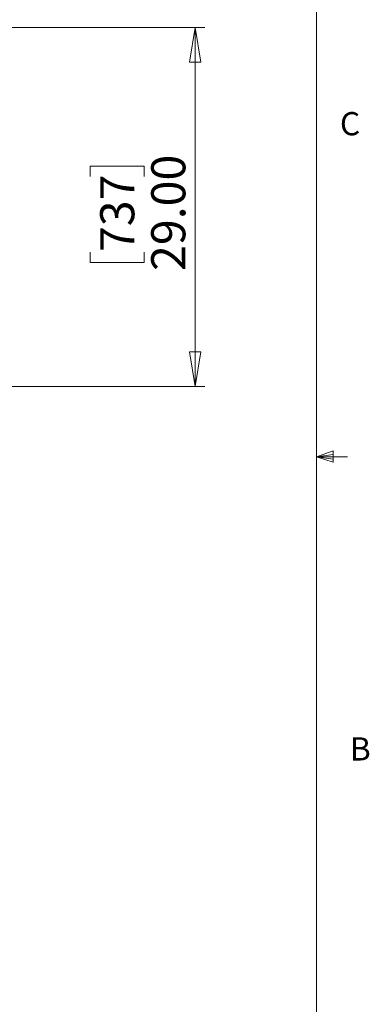
# Model space of a CAD drawing. Units: inches. Extents: x 0.4 to 16.6, y 0.2 to 10.8.
# Drawn here: x 15.2 to 16.6, y 3.3 to 7.3 of the extents above; entities that cross this region are included whole.
import ezdxf

# ---------------------------------------------------------------- set-up
doc = ezdxf.new("R2010")
doc.units = ezdxf.units.IN
doc.header["$MEASUREMENT"] = 0
doc.styles.add('SLDTEXTSTYLE0', font='TXT', dxfattribs={"width": 0.75})
doc.dimstyles.new('SLDDIMSTYLE1', dxfattribs={"dimtxt": 0.137795, "dimasz": 0.14, "dimexe": 0, "dimexo": 0.0625, "dimgap": 0.034449, "dimtad": 1, "dimlfac": 20, "dimrnd": 1e-09, "dimzin": 4, "dimdsep": 46, "dimtxsty": 'SLDTEXTSTYLE0', "dimblk1": 'CLOSED', "dimblk2": 'CLOSED', "dimsah": 1, "dimcen": 0.09, "dimadec": 0, "dimazin": 1, "dimtfac": 1, "dimtofl": 0, "dimtmove": 0, "dimatfit": 3, "dimldrblk": 'CLOSED', "dimfxl": 0, "dimfrac": 2, "dimtolj": 1, "dimtzin": 12, "dimarcsym": 0})

# ---------------------------------------------------------------- blocks, each defined once
blk = doc.blocks.new('_Closed')
at = {"color": 0, "linetype": 'ByBlock', "lineweight": -2}
for p, q in [((-1, 0.166667), (0, 0)), ((-1, 0.166667), (-1, -0.166667)), ((0, 0), (-1, -0.166667)), ((0, 0), (-1, 0))]:
    blk.add_line(p, q, dxfattribs=at)
blk = doc.blocks.new('_D')
at = {"color": 7, "linetype": 'Continuous', "lineweight": 0}
for p, q in [((15.0781, 7.2466), (15.9261, 7.2466)), ((15.8867, 7.2466), (15.8867, 5.7966)), ((15.4618, 6.645), (15.4618, 6.687)), ((15.4618, 6.687), (15.6805, 6.687)), ((15.6805, 6.687), (15.6805, 6.645)), ((15.4618, 6.3395), (15.4618, 6.2976)), ((15.6805, 6.2976), (15.6805, 6.3395)), ((15.4618, 6.2976), (15.6805, 6.2976)), ((15.0781, 5.7966), (15.9261, 5.7966))]:
    blk.add_line(p, q, dxfattribs=at)
at = {"color": 7, "linetype": 'Continuous', "lineweight": 18, "xscale": 0.14, "yscale": 0.14}
for p, rotation in [((15.8867, 7.2466), 90.0000000000004), ((15.8867, 5.7966), 270.0000000000004)]:
    blk.add_blockref('_Closed', p, dxfattribs=dict(at, rotation=rotation))
at = {"color": 7, "linetype": 'Continuous', "lineweight": 18, "char_height": 0.1378, "attachment_point": 1, "rotation": 90, "style": 'SLDTEXTSTYLE0'}
for s, insert in [('29.00', (15.7091, 6.2632)), ('737', (15.5029, 6.3395))]:
    blk.add_mtext(s, dxfattribs=dict(at, insert=insert))

msp = doc.modelspace()

# ---------------------------------------------------------------- linework, layer by layer
at = {"color": 7, "linetype": 'Continuous', "lineweight": 18}
for p, q in [((16.37625, 0.39207), (16.37625, 10.64207)), ((16.37625, 5.51279), (16.44343, 5.5368)), ((16.44343, 5.5368), (16.44343, 5.49021)), ((16.37625, 5.51279), (16.44343, 5.52183)), ((16.37625, 5.51279), (16.50125, 5.51279)), ((16.37625, 5.51279), (16.44343, 5.49021)), ((16.37625, 5.51279), (16.44343, 5.50248))]:
    msp.add_line(p, q, dxfattribs=at)

# ---------------------------------------------------------------- texts
at = {"color": 7, "linetype": 'Continuous', "lineweight": 0, "char_height": 0.09375, "attachment_point": 1, "style": 'SLDTEXTSTYLE0'}
for s, insert in [('C', (16.47118, 6.90508)), ('B', (16.51148, 4.37909))]:
    msp.add_mtext(s, dxfattribs=dict(at, insert=insert))

# ---------------------------------------------------------------- dimensions: what is measured, and where the dimension line sits
at = {"color": 7, "linetype": 'Continuous', "lineweight": 18}
dim = msp.add_linear_dim(base=(15.8867, 5.79663), p1=(15.03876, 7.24663), p2=(15.03876, 5.79663), angle=90, dimstyle='SLDDIMSTYLE1', dxfattribs=at)
dim.commit()
dim.dimension.update_dxf_attribs({"geometry": '_D', "text_midpoint": (15.8867, 6.49227), "dimtype": 160})

doc.saveas('drawing.dxf')
